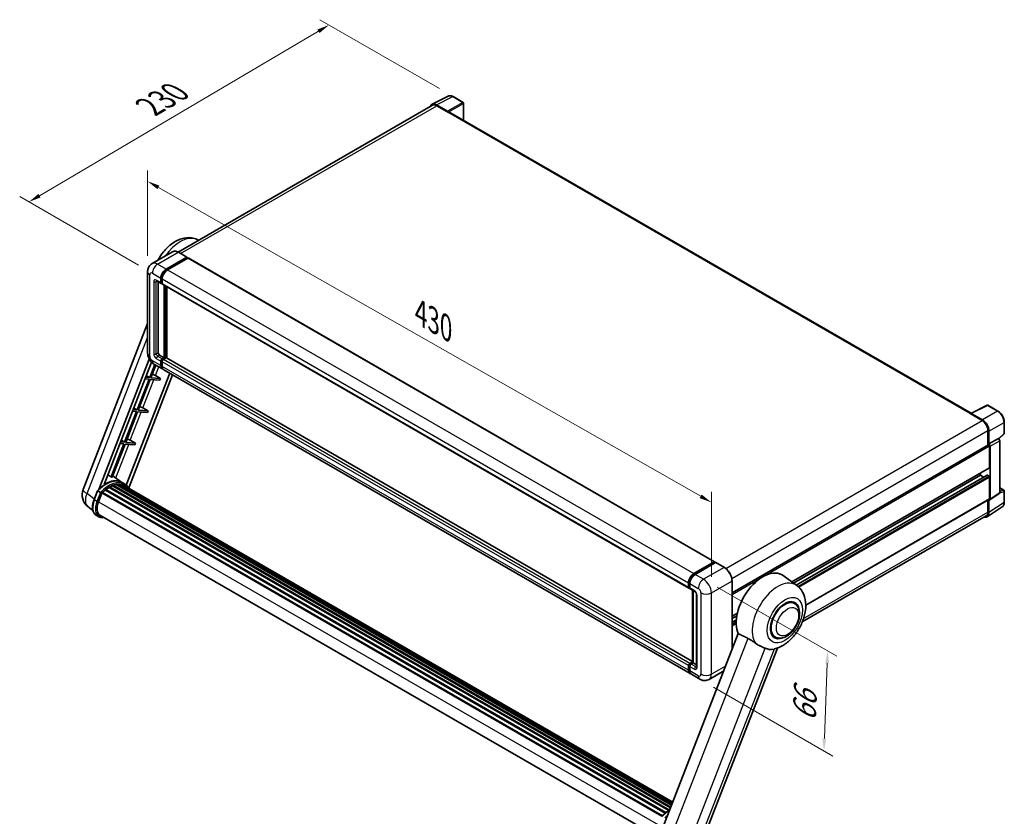
# Model space of a CAD drawing. Units: millimetres. Extents: x 87 to 12474, y 48 to 1734.
# Drawn here: x 1019 to 1659, y 324 to 841 of the extents above; entities that cross this region are included whole.
import ezdxf

# ---------------------------------------------------------------- set-up
doc = ezdxf.new("R2010")
doc.units = ezdxf.units.MM
doc.header["$LTSCALE"] = 6
doc.layers.get('Defpoints').update_dxf_attribs({"lineweight": 25})
for name, color, linetype, lineweight in [('Dimension (ISO)', 7, 'Continuous', 18), ('Dimension (ISO) @ 1', 7, 'Continuous', 18), ('Visible (ISO)', 7, 'Continuous', 35), ('Visible Narrow (ISO)', 7, 'Continuous', 25)]:
    doc.layers.add(name, color=color, linetype=linetype, lineweight=lineweight)
doc.styles.add('Note Text (TK)', font='txt')
doc.dimstyles.new('Default - Method 1b (TK)', dxfattribs={"dimscale": 6, "dimtxt": 2.5, "dimasz": 2.5, "dimexe": 1, "dimexo": 1.5, "dimgap": 1, "dimtad": 1, "dimtoh": 1, "dimrnd": 1e-08, "dimdsep": 46, "dimtxsty": 'Note Text (TK)', "dimcen": 0.09, "dimdle": 5, "dimclrd": 100, "dimclre": 100, "dimclrt": 7, "dimadec": 1, "dimazin": 1, "dimtfac": 1, "dimtmove": 0, "dimatfit": 3, "dimfxl": 1, "dimtolj": 1, "dimlwd": -1, "dimlwe": -1, "dimarcsym": 0})

# ---------------------------------------------------------------- blocks, each defined once
blk = doc.blocks.new('*D291')
at = {"layer": 'Defpoints', "color": 0}
for p in [(1102.43, 677.43), (1468.71, 527.52), (1468.71, 468.74)]:
    blk.add_point(p, dxfattribs=at)
at = {"layer": 'Dimension (ISO)', "color": 100}
for p, q in [((1102.43, 687.79), (1102.43, 743.13)), ((1109.39, 732.26), (1461.76, 531.48)), ((1468.71, 479.09), (1468.71, 534.43))]:
    blk.add_line(p, q, dxfattribs=at)
for points in [[(1110.05, 733.42), (1108.73, 731.1), (1102.43, 736.22)], [(1462.42, 532.64), (1461.1, 530.33), (1468.71, 527.52)]]:
    blk.add_solid(points, dxfattribs=at)
at = {"layer": 'Dimension (ISO)', "color": 7, "insert": (1279.84, 650.67), "char_height": 8, "attachment_point": 4, "rotation": 330.3262, "style": 'Note Text (TK)'}
blk.add_mtext('\\A1;{\\Q-29.674;\\W0.819;\\H0.816x; \\fＭＳ Ｐゴシック|b0|i0;\\H15.0000;430}', dxfattribs=at)
blk = doc.blocks.new('*D290')
at = {"layer": 'Defpoints', "color": 0}
for p in [(1220.32, 837.78), (1300.93, 791.24), (1105.54, 676.45)]:
    blk.add_point(p, dxfattribs=at)
at = {"layer": 'Dimension (ISO)', "color": 100}
for p, q in [((1291.97, 796.41), (1214.35, 841.23)), ((1032.17, 726.85), (1213.43, 833.72)), ((1096.58, 681.62), (1019.31, 726.24))]:
    blk.add_line(p, q, dxfattribs=at)
for points in [[(1212.75, 834.86), (1214.1, 832.57), (1220.32, 837.78)], [(1031.5, 728), (1032.85, 725.7), (1025.28, 722.79)]]:
    blk.add_solid(points, dxfattribs=at)
at = {"layer": 'Dimension (ISO)', "color": 7, "insert": (1103.61, 784.64), "char_height": 8, "attachment_point": 4, "rotation": 30.5227, "style": 'Note Text (TK)'}
blk.add_mtext('\\A1;{\\Q-29.477;\\W0.821;\\H0.816x; \\fＭＳ Ｐゴシック|b0|i0;\\H15.0000;230}', dxfattribs=at)
blk = doc.blocks.new('*D289')
at = {"layer": 'Defpoints', "color": 0}
for p in [(1463.62, 477.55), (1461.22, 412.65), (1541.83, 366.11)]:
    blk.add_point(p, dxfattribs=at)
at = {"layer": 'Dimension (ISO)', "color": 100}
for p, q in [((1472.43, 472.46), (1550.11, 427.62)), ((1543.93, 423.02), (1542.12, 374.1)), ((1470.03, 407.56), (1547.71, 362.72))]:
    blk.add_line(p, q, dxfattribs=at)
for points in [[(1542.6, 423.07), (1545.26, 422.97), (1544.23, 431.01)], [(1540.79, 374.15), (1543.45, 374.06), (1541.83, 366.11)]]:
    blk.add_solid(points, dxfattribs=at)
at = {"layer": 'Dimension (ISO)', "color": 7, "insert": (1529.03, 385.32), "char_height": 8, "attachment_point": 4, "rotation": 87.88231, "style": 'Note Text (TK)'}
blk.add_mtext('\\A1;{\\Q27.882;\\W0.834;\\H0.816x; \\fＭＳ Ｐゴシック|b0|i0;\\H15.0000;66}', dxfattribs=at)

msp = doc.modelspace()

# ---------------------------------------------------------------- linework, layer by layer
at = {"layer": 'Visible (ISO)'}
for p, q in [((1287.1976, 786.3014), (1297.7572, 791.5751)), ((1307.4313, 787.4841), (1300.9282, 791.2387)), ((1307.7313, 775.8801), (1307.7313, 786.9645)), ((1287.6045, 785.6002), (1122.2845, 690.1527)), ((1297.3051, 781.7809), (1290.0897, 785.9466)), ((1290.3045, 785.3328), (1297.9412, 780.9237)), ((1297.7291, 781.0462), (1297.7291, 781.0465)), ((1637.5076, 585.4837), (1298.8412, 781.0128)), ((1134.5107, 698.47), (1135.7447, 697.9239)), ((1118.6959, 690.4042), (1105.3316, 682.6883)), ((1114.447, 679.1474), (1127.8113, 686.8633)), ((1114.447, 678.8535), (1128.0234, 686.6918)), ((1128.6174, 686.3489), (1115.2955, 678.6575)), ((1127.9613, 686.8781), (1122.4459, 690.0625)), ((1128.0234, 686.7408), (1128.0234, 686.6918)), ((1128.0234, 686.6918), (1128.6174, 686.3489)), ((1128.7974, 686.3667), (1470.7543, 488.9379)), ((1102.4345, 677.4328), (1102.4345, 624.5238)), ((1111.0529, 670.3292), (1111.0529, 673.2686)), ((1111.3074, 670.4762), (1111.3074, 673.4156)), ((1111.9014, 672.7787), (1111.9014, 669.8393)), ((1108.3316, 671.4945), (1111.3014, 669.7799)), ((1109.3558, 670.9032), (1109.3558, 624.7687)), ((1111.9014, 669.8492), (1111.4814, 670.0917)), ((1112.1499, 669.29), (1454.1068, 471.8611)), ((1113.1742, 621.5844), (1113.1742, 668.6986)), ((1113.4288, 621.4374), (1113.4288, 668.5517)), ((1114.8713, 621.3142), (1114.8713, 667.7188)), ((1060.5451, 535.8328), (1102.4345, 643.7964)), ((1070.7028, 535.9266), (1103.529, 620.5312)), ((1110.2044, 623.299), (1113.1742, 621.5844)), ((1111.9014, 620.8495), (1113.1742, 621.5844)), ((1111.9014, 620.5556), (1113.4288, 621.4374)), ((1114.5318, 621.3884), (1112.7499, 620.3596)), ((1114.0227, 621.0945), (1113.4288, 621.4374)), ((1456.3584, 424.1565), (1114.7118, 621.4063)), ((1074.2045, 539.0729), (1105.0442, 618.5577)), ((1107.0697, 617.1168), (1103.77, 608.6122)), ((1104.5048, 608.5466), (1107.6908, 616.7582)), ((1106.5316, 617.4275), (1112.047, 614.2431)), ((1111.0529, 616.4405), (1111.0529, 619.3798)), ((1111.3074, 616.5874), (1111.3074, 619.5268)), ((1111.9014, 618.8899), (1111.9014, 615.9506)), ((1116.7603, 611.5219), (1088.5329, 538.77)), ((1118.6238, 610.446), (1090.1177, 536.9758)), ((1100.8477, 607.7419), (1103.3457, 607.5188)), ((1103.77, 608.6122), (1101.272, 608.8354)), ((1101.6717, 609.8657), (1103.77, 608.6122)), ((1110.8548, 607.9795), (1104.5048, 608.5466)), ((1107.4491, 609.9156), (1110.8548, 607.9795)), ((1110.8548, 607.9795), (1110.4306, 606.886)), ((1454.8524, 416.3244), (1112.8955, 613.7532)), ((1103.3457, 607.5188), (1095.6241, 587.6175)), ((1096.3589, 587.5519), (1104.0805, 607.4531)), ((1104.0805, 607.4531), (1110.4306, 606.886)), ((1093.5259, 588.8709), (1095.6241, 587.6175)), ((1099.3033, 588.9208), (1102.709, 586.9847)), ((1637.2751, 585.3676), (1647.8347, 590.6413)), ((1654.9059, 586.8695), (1648.4028, 590.6241)), ((1095.1998, 586.524), (1087.4782, 566.6227)), ((1088.2131, 566.5571), (1095.9347, 586.4584)), ((1092.7019, 586.7471), (1095.1998, 586.524)), ((1095.6241, 587.6175), (1093.1261, 587.8406)), ((1095.9347, 586.4584), (1102.2847, 585.8912)), ((1102.709, 586.9847), (1096.3589, 587.5519)), ((1102.709, 586.9847), (1102.2847, 585.8912)), ((1636.9282, 585.2095), (1644.5649, 580.8004)), ((1637.1403, 585.0873), (1637.1403, 585.087)), ((1644.7797, 581.1663), (1637.5643, 585.3321)), ((1659.022, 572.4758), (1659.022, 579.7403)), ((1648.3833, 574.1868), (1648.3833, 564.8367)), ((1649.0197, 565.4911), (1649.0197, 573.8223)), ((1655.3995, 568.8604), (1658.8295, 572.0354)), ((1087.054, 565.5292), (1078.7178, 544.0441)), ((1079.4526, 543.9784), (1087.7888, 565.4636)), ((1084.556, 565.7524), (1087.054, 565.5292)), ((1087.4782, 566.6227), (1084.9803, 566.8458)), ((1085.38, 567.8761), (1087.4782, 566.6227)), ((1087.7888, 565.4636), (1094.1388, 564.8965)), ((1094.5631, 565.9899), (1088.2131, 566.5571)), ((1091.1574, 567.9261), (1094.5631, 565.9899)), ((1094.5631, 565.9899), (1094.1388, 564.8965)), ((1482.1597, 468.8674), (1648.7197, 565.0309)), ((1649.0197, 565.4911), (1655.1614, 569.037)), ((1649.0202, 565.4908), (1649.0197, 565.4911)), ((1649.444, 550.3042), (1649.444, 564.2663)), ((1649.8683, 529.7279), (1649.8683, 564.022)), ((1655.162, 569.0367), (1655.1614, 569.037)), ((1656.01, 533.7871), (1656.01, 567.5679)), ((1085.7293, 540.5073), (1079.7884, 544.8439)), ((1520.904, 475.8887), (1649.3197, 550.0296)), ((1522.0604, 475.0446), (1643.5043, 545.1603)), ((1523.8784, 473.7175), (1647.8215, 545.2761)), ((1643.5043, 545.1603), (1643.5043, 546.672)), ((1645.5626, 543.9719), (1643.5043, 545.1603)), ((1649.0197, 544.6704), (1648.0015, 545.2583)), ((1649.444, 529.9735), (1649.444, 543.9356)), ((1077.6597, 537.5988), (1441.441, 327.5696)), ((1078.0647, 537.6131), (1077.9055, 537.705)), ((1079.705, 538.4018), (1442.2447, 329.0894)), ((1080.0202, 538.7232), (1442.4042, 329.5007)), ((1080.449, 538.6832), (1080.2071, 538.8229)), ((1081.9364, 539.0961), (1442.8731, 330.7092)), ((1082.3089, 539.3365), (1443.0175, 331.0813)), ((1082.751, 539.2323), (1082.4336, 539.4155)), ((1083.956, 539.3055), (1443.3091, 331.8329)), ((1084.4564, 539.42), (1443.437, 332.1625)), ((1084.9008, 539.2437), (1084.5175, 539.465)), ((1087.5274, 539.4703), (1085.8303, 540.4501)), ((1085.9027, 538.9082), (1443.5394, 332.4265)), ((1086.3974, 538.9713), (1443.65, 332.7114)), ((1067.6358, 529.3219), (1069.8738, 535.0901)), ((1071.7924, 534.0024), (1070.0954, 534.9822)), ((1070.5369, 527.8604), (1072.7582, 533.5856)), ((1072.7849, 533.657), (1436.5907, 323.6136)), ((1073.0105, 533.968), (1436.8668, 323.8955)), ((1075.0339, 535.5696), (1438.7159, 325.5978)), ((1075.2992, 535.9976), (1439.1319, 325.9387)), ((1075.6704, 536.0546), (1075.599, 536.0959)), ((1077.3782, 537.2157), (1440.9893, 327.2847)), ((1649.6405, 529.1915), (1655.7822, 533.2507)), ((1656.01, 536.9976), (1658.722, 535.4319)), ((1659.022, 527.6477), (1659.022, 534.9123)), ((1066.8909, 522.2294), (1063.6093, 524.7762)), ((1530.0305, 460.8271), (1649.3197, 529.6988)), ((1647.8809, 518.2254), (1657.7278, 524.7334)), ((1648.3833, 529.1582), (1648.3833, 521.2778)), ((1649.0197, 520.9074), (1649.0197, 529.2386)), ((1649.0197, 529.2386), (1649.0202, 529.2383)), ((1070.7384, 518.2141), (1069.0413, 519.1939)), ((1071.3384, 519.2533), (1433.608, 310.0969)), ((1647.2649, 518.8058), (1527.7606, 449.8099)), ((1072.4788, 517.675), (1074.3638, 517.5067)), ((1457.2524, 481.2286), (1470.5743, 488.92)), ((1457.3145, 480.8271), (1470.8909, 488.6654)), ((1471.4652, 488.4546), (1458.1009, 480.7387)), ((1470.8288, 488.7731), (1470.8288, 488.6296)), ((1471.0409, 488.6506), (1471.4228, 488.4301)), ((1477.1306, 485.2851), (1471.6152, 488.4695)), ((1524.1999, 473.4829), (1515.2617, 480.0073)), ((1453.8583, 472.4105), (1453.8583, 475.3498)), ((1454.2371, 472.5574), (1454.2371, 475.4968)), ((1454.7068, 474.8599), (1454.7068, 471.9206)), ((1482.1597, 431.9644), (1482.1597, 476.5746)), ((1454.4989, 472.0504), (1454.7068, 471.9304)), ((1454.9553, 471.3712), (1457.9252, 469.6566)), ((1456.3584, 423.4469), (1456.3584, 470.5612)), ((1456.8281, 470.29), (1456.8281, 423.1757)), ((1459.0222, 467.7564), (1459.0222, 420.7262)), ((1522.7372, 461.8893), (1520.77, 463.0251)), ((1482.1597, 453.5197), (1485.6024, 455.5073)), ((1482.1597, 452.008), (1485.2538, 453.7943)), ((1482.1597, 449.6312), (1484.9188, 451.2242)), ((1486.1453, 442.2367), (1437.2351, 316.1781)), ((1510.1372, 440.0655), (1508.17, 441.2013)), ((1463.6912, 309.2887), (1511.6421, 432.8751)), ((1482.1597, 433.1889), (1482.7719, 433.5424)), ((1454.7068, 422.9308), (1456.3584, 423.8843)), ((1454.7689, 422.5292), (1456.3584, 423.4469)), ((1456.8281, 423.1757), (1455.5553, 422.4409)), ((1456.4463, 423.3962), (1456.3584, 423.4469)), ((1456.4463, 423.3962), (1456.8281, 423.1757)), ((1456.8281, 423.1757), (1459.0222, 421.9089)), ((1453.8583, 418.5217), (1453.8583, 421.4611)), ((1454.2371, 418.6687), (1454.2371, 421.608)), ((1454.7068, 420.9712), (1454.7068, 418.0318)), ((1461.2163, 412.6501), (1455.7009, 415.8345)), ((1476.7569, 418.0395), (1467.2163, 412.5313))]:
    msp.add_line(p, q, dxfattribs=at)
for centre, radius, start, end in [((1307.1313, 786.9645), 0.6, 0, 60.0000001), ((1648.1028, 590.1045), 0.6, 60.0000001, 116.5387075), ((1658.422, 572.4758), 0.6, 312.7894814, 0), ((1069.4951, 532.3603), 9.6, 158.7939769, 232.1857522), ((1658.422, 534.9123), 0.6, 0, 60.0000001)]:
    msp.add_arc(centre, radius, start, end, dxfattribs=at)
for centre, major_axis, ratio, start_param, end_param in [((1290.0949, 781.0417), (-3.0037, 5.2025), 0.5766475, 5.49839613, 6.80992006), ((1290.3045, 780.9237), (-2.7, 4.6765), 0.57735027, 5.49778714, 6.28318531), ((1297.3046, 781.291), (0.3, -0.5196), 0.5780539, 0.78600715, 2.3555855), ((1297.9412, 779.454), (0.9, 1.5588), 0.57735027, 0, 0.78539816), ((1127.8113, 686.6183), (0.15, 0.2598), 0.57735027, 5.49778714, 7.06858347), ((1128.6174, 686.055), (0.18, 0.3118), 0.57735027, 0, 0.78539816), ((1114.447, 675.2282), (2.4, 4.1569), 0.57735027, 0.78539816, 2.35619449), ((1114.447, 675.2282), (2.22, 3.8452), 0.57735027, 0.78539816, 2.35619449), ((1115.2955, 674.7383), (-2.4, -4.1569), 0.57735027, 3.92699082, 5.49778714), ((1111.9014, 670.8191), (-0.6, -1.0392), 0.57735027, 5.49778714, 7.06858347), ((1111.9014, 670.8191), (-0.42, -0.7275), 0.57735027, 5.49778714, 6.28318531), ((1112.7499, 670.3292), (-0.6, -1.0392), 0.57735027, 5.49778714, 6.28318531), ((1110.2044, 624.2788), (0.6, -1.0392), 0.57735027, 3.92699082, 5.49778714), ((1111.9014, 619.8697), (0.6, 1.0392), 0.57735027, 0.78539816, 2.35619449), ((1111.9014, 619.8697), (0.42, 0.7275), 0.57735027, 0.78539816, 2.35619449), ((1114.5318, 621.0945), (0.18, 0.3118), 0.57735027, 0, 0.78539816), ((1114.447, 618.4), (-2.4, -4.1569), 0.57735027, 5.49778714, 6.46089591), ((1114.447, 618.4), (-2.22, -3.8452), 0.57735027, 5.49778714, 6.25355893), ((1112.7499, 619.3798), (-0.6, -1.0392), 0.57735027, 3.92699082, 5.49778714), ((1115.2955, 617.9102), (-2.4, -4.1569), 0.57735027, 5.49778714, 6.28318531), ((1105.4729, 609.9786), (-3.3374, 1.3508), 0.22135844, 4.17094547, 4.82262149), ((1097.3271, 588.9839), (-3.3374, 1.3508), 0.22135844, 4.17094547, 4.82262149), ((1636.9282, 583.7398), (0.9, 1.5588), 0.57735027, 0.53865731, 0.78539816), ((1637.5649, 584.8416), (-0.3004, 0.5202), 0.5766475, 5.49839613, 7.06797448), ((1644.5649, 576.3913), (2.7, -4.6765), 0.57735027, 0.78539816, 2.35619449), ((1644.7745, 576.2673), (3, -5.1962), 0.5780539, 0.78600715, 2.3555855), ((1089.1812, 567.9891), (-3.3374, 1.3508), 0.22135844, 4.17094547, 4.82262149), ((1649.0197, 564.5113), (-0.3, 0.5196), 0.57735027, 3.92699082, 6.28318531), ((1649.0192, 564.511), (0.6, -1.0392), 0.5780539, 0.78600715, 2.3555855), ((1655.1609, 568.0569), (-0.6, 1.0392), 0.5780539, 3.9275998, 5.49717816), ((1649.0197, 550.5492), (0.3, -0.5196), 0.57735027, 0, 0.78539816), ((1071.7151, 525.0159), (10.4272, 18.0605), 0.57735027, 0.23302457, 0.2905742), ((1648.0015, 544.9643), (-0.18, 0.3118), 0.57735027, 5.49778715, 6.28318531), ((1649.0197, 544.1805), (-0.3, 0.5196), 0.57735027, 3.92699082, 5.49778715), ((1075.1941, 523.0073), (10.212, 17.6877), 0.57735027, 6.26270748, 7.13715953), ((1077.7397, 537.234), (0.258, 0.4469), 0.57735027, 5.96970899, 8.16745795), ((1077.7397, 521.5376), (9.732, 16.8563), 0.57735027, 0.63448022, 0.76178318), ((1080.1001, 538.3583), (0.258, 0.4469), 0.57735027, 5.79517606, 7.99292503), ((1077.3154, 521.7826), (-9.612, -16.6485), 0.57735027, 3.70981256, 3.72614304), ((1077.7397, 521.5376), (9.732, 16.8563), 0.57735027, 0.45994729, 0.58725026), ((1082.3889, 538.9716), (0.258, 0.4469), 0.57735027, 5.62064314, 7.8183921), ((1077.3154, 521.7826), (9.612, 16.6485), 0.57735027, 0.38320674, 0.40101607), ((1077.7397, 521.5376), (9.732, 16.8563), 0.57735027, 0.28541437, 0.41271733), ((1084.5364, 539.0551), (0.258, 0.4469), 0.57735027, 5.44611021, 7.64385918), ((1077.3154, 521.7826), (9.612, 16.6485), 0.57735027, 0.10162364, 0.19890831), ((1077.7397, 521.5376), (9.732, 16.8563), 0.57735027, 0.11088144, 0.23818441), ((1086.0531, 538.8514), (-0.138, -0.239), 0.57735027, 4.28545597, 4.80683403), ((1086.4774, 538.6064), (0.258, 0.4469), 0.57735027, 5.2767591, 7.46932625), ((1086.0531, 538.8514), (-0.258, -0.4469), 0.57735027, 2.13516645, 2.17629708), ((1077.7397, 521.5376), (9.732, 16.8563), 0.57735027, 6.22138854, 6.34498207), ((1077.3154, 521.7826), (9.732, 16.8563), 0.57735027, 6.22138854, 6.26138621), ((1088.1528, 537.6391), (0.258, 0.4469), 0.57735027, 5.2767591, 7.28961151), ((1087.7286, 537.884), (-0.258, -0.4469), 0.57735027, 2.13516645, 2.17629708), ((1073.0904, 533.6031), (0.258, 0.4469), 0.57735027, 0.03558953, 1.92985062), ((1077.7397, 521.5376), (9.732, 16.8563), 0.57735027, 0.98354607, 1.11084903), ((1075.3792, 535.6327), (0.258, 0.4469), 0.57735027, 6.14424191, 8.34199088), ((1077.7397, 521.5376), (9.732, 16.8563), 0.57735027, 0.80901314, 0.93631611), ((1655.1609, 534.2785), (0.6007, -1.0405), 0.5766475, 0.03486412, 0.78478917), ((1076.5627, 527.3222), (-4.92, -8.5217), 0.57735027, 4.97418837, 6.50449975), ((1649.0192, 530.2193), (0.6007, -1.0405), 0.5766475, 5.49839613, 7.06797448), ((1649.0197, 530.2184), (0.3, -0.5196), 0.57735027, 0, 0.78539817), ((1076.1384, 527.5672), (-4.8, -8.3138), 0.57735027, 6.038569, 6.28318531), ((1076.1384, 527.5672), (-4.92, -8.5217), 0.57735027, 0.04312964, 0.22131444), ((1644.7745, 523.3643), (3.0037, -5.2025), 0.5766475, 5.75645047, 7.06797448), ((1644.5649, 523.4823), (2.7, -4.6765), 0.57735027, 0, 0.78539817), ((1470.5743, 488.6261), (0.18, 0.3118), 0.57735027, 5.49778714, 7.06858347), ((1471.0409, 488.4056), (-0.15, 0.2598), 0.57735027, 5.49778714, 6.28318531), ((1471.4652, 488.2097), (0.15, 0.2598), 0.57735027, 0, 0.78539816), ((1457.2524, 477.3094), (2.4, 4.1569), 0.57735027, 0.78539816, 2.35619449), ((1458.1009, 476.8195), (-2.4, -4.1569), 0.57735027, 3.92699082, 5.49778714), ((1502.2244, 459.1832), (12.3, 21.3042), 0.57735027, 6.22128195, 9.03082452), ((1454.7068, 472.9004), (-0.6, -1.0392), 0.57735027, 5.49778714, 7.06858347), ((1455.5553, 472.4105), (-0.6, -1.0392), 0.57735027, 5.49778714, 6.28318531), ((1516.4372, 450.9774), (-6.3, -10.9119), 0.57735027, 3.14159265, 6.28318531), ((1516.4372, 450.9774), (-6.3, -10.9119), 0.57735027, 3.14159265, 6.28318531), ((1516.4372, 450.9774), (-6.6, -11.4315), 0.57735027, 2.51814983, 6.90662813), ((1514.1886, 452.2757), (-11.1086, -19.2406), 0.57735027, 0.0475851, 0.47601368), ((1454.7068, 421.951), (0.6, 1.0392), 0.57735027, 0.78539816, 2.35619449), ((1455.5553, 421.4611), (-0.6, -1.0392), 0.57735027, 3.92699082, 5.49778714), ((1457.2524, 420.4813), (-2.4, -4.1569), 0.57735027, 5.49778714, 6.46089591), ((1458.1009, 419.9914), (-2.4, -4.1569), 0.57735027, 5.49778714, 6.28318531)]:
    msp.add_ellipse(centre, major_axis=major_axis, ratio=ratio, start_param=start_param, end_param=end_param, dxfattribs=at)
for points, knots in [([(1300.9282, 791.2387), (1300.7147, 791.3619), (1300.4986, 791.4682), (1300.0644, 791.6431), (1299.8461, 791.7118), (1299.4105, 791.8076), (1299.1931, 791.8348), (1298.7638, 791.8431), (1298.5519, 791.8241), (1298.1416, 791.7366), (1297.9432, 791.668), (1297.7572, 791.5751)], [-0.784789176, -0.784789176, -0.784789176, -0.784789176, -0.634804167, -0.634804167, -0.484819158, -0.484819158, -0.334834149, -0.334834149, -0.184849141, -0.184849141, -0.034864132, -0.034864132, -0.034864132, -0.034864132]), ([(1109.0857, 684.8558), (1110.1365, 686.8184), (1111.3751, 688.6861), (1114.3445, 692.3336), (1116.1161, 694.0706), (1120.0235, 696.9755), (1122.1639, 698.149), (1126.542, 699.4895), (1128.7534, 699.7658), (1132.1946, 699.2951), (1133.3841, 698.9686), (1134.5107, 698.47)], [6.48952419, 6.48952419, 6.48952419, 6.48952419, 6.81701963, 6.81701963, 7.18752245, 7.18752245, 7.56103972, 7.56103972, 7.88426176, 7.88426176, 8.05387767, 8.05387767, 8.05387767, 8.05387767]), ([(1122.4459, 690.0625), (1122.1786, 690.2168), (1121.91, 690.3476), (1121.3754, 690.5585), (1121.1095, 690.6385), (1120.5858, 690.7444), (1120.328, 690.7702), (1119.8271, 690.7647), (1119.5839, 690.7333), (1119.1204, 690.6121), (1118.9001, 690.5221), (1118.6959, 690.4042)], [0, 0, 0, 0, 0.157079633, 0.157079633, 0.314159265, 0.314159265, 0.471238898, 0.471238898, 0.628318531, 0.628318531, 0.785398163, 0.785398163, 0.785398163, 0.785398163]), ([(1102.4345, 677.4328), (1102.4345, 677.753), (1102.456, 678.0865), (1102.5596, 678.7824), (1102.6419, 679.1451), (1102.8931, 679.893), (1103.0626, 680.2785), (1103.5158, 681.0438), (1103.8005, 681.4233), (1104.4883, 682.1194), (1104.8917, 682.4344), (1105.3316, 682.6883)], [4.71238898, 4.71238898, 4.71238898, 4.71238898, 4.869468613, 4.869468613, 5.026548246, 5.026548246, 5.183627878, 5.183627878, 5.340707511, 5.340707511, 5.497787144, 5.497787144, 5.497787144, 5.497787144]), ([(1108.1636, 671.5654), (1108.1636, 671.5654), (1108.1656, 671.5652), (1108.1783, 671.5626), (1108.1979, 671.5576), (1108.2536, 671.5356), (1108.2898, 671.5186), (1108.3316, 671.4945)], [5.902696792, 5.902696792, 5.902696792, 5.902696792, 5.969026042, 5.969026042, 6.126105675, 6.126105675, 6.283185307, 6.283185307, 6.283185307, 6.283185307]), ([(1106.5316, 617.4275), (1105.9769, 617.7477), (1105.5091, 618.1144), (1104.6839, 618.9005), (1104.3269, 619.3213), (1103.699, 620.2106), (1103.4285, 620.6792), (1102.9723, 621.6675), (1102.7864, 622.1871), (1102.5182, 623.2948), (1102.4345, 623.8833), (1102.4345, 624.5238)], [3.14159265, 3.14159265, 3.14159265, 3.14159265, 3.45575192, 3.45575192, 3.76991118, 3.76991118, 4.08407045, 4.08407045, 4.39822972, 4.39822972, 4.71238898, 4.71238898, 4.71238898, 4.71238898]), ([(1659.022, 579.7403), (1659.022, 579.9983), (1659.0044, 580.2632), (1658.936, 580.8019), (1658.8851, 581.0757), (1658.7518, 581.6268), (1658.6693, 581.904), (1658.4751, 582.4565), (1658.3633, 582.7316), (1658.113, 583.274), (1657.9745, 583.5412), (1657.6738, 584.0619), (1657.5117, 584.3155), (1657.1671, 584.8034), (1656.9847, 585.0378), (1656.6034, 585.4822), (1656.4045, 585.6923), (1655.994, 586.0833), (1655.7823, 586.2642), (1655.35, 586.5929), (1655.1294, 586.7405), (1654.9059, 586.8695)], [-0.78478918, -0.78478918, -0.78478918, -0.78478918, -0.62783134, -0.62783134, -0.47087351, -0.47087351, -0.31391567, -0.31391567, -0.15695784, -0.15695784, 0, 0, 0.15695784, 0.15695784, 0.31391567, 0.31391567, 0.47087351, 0.47087351, 0.62783134, 0.62783134, 0.78478918, 0.78478918, 0.78478918, 0.78478918]), ([(1069.8742, 535.0908), (1070.9103, 536.1786), (1071.9981, 537.1562), (1074.2226, 538.8384), (1075.3591, 539.5431), (1077.6256, 540.639), (1078.7555, 541.0303), (1080.9542, 541.4701), (1082.0233, 541.5182), (1084.0386, 541.253), (1084.9842, 540.9386), (1085.8303, 540.4501)], [3.80031014, 3.80031014, 3.80031014, 3.80031014, 4.03508579, 4.03508579, 4.26986143, 4.26986143, 4.50463708, 4.50463708, 4.73941272, 4.73941272, 4.97418837, 4.97418837, 4.97418837, 4.97418837]), ([(1090.2683, 536.7364), (1090.163, 536.9098), (1090.0528, 537.0781), (1089.6097, 537.7063), (1089.2425, 538.1282), (1088.4363, 538.8746), (1087.9972, 539.199), (1087.5274, 539.4703)], [1.002589852, 1.002589852, 1.002589852, 1.002589852, 1.048275672, 1.048275672, 1.178636306, 1.178636306, 1.308996939, 1.308996939, 1.308996939, 1.308996939]), ([(1069.8738, 535.0901), (1069.8746, 535.0923), (1069.8787, 535.0923), (1069.9002, 535.0862), (1069.9258, 535.0747), (1069.9978, 535.0374), (1070.0429, 535.0125), (1070.0954, 534.9822)], [0.0329013276, 0.0329013276, 0.0329013276, 0.0329013276, 0.0430502261, 0.0430502261, 0.0621538264, 0.0621538264, 0.0807455701, 0.0807455701, 0.0807455701, 0.0807455701]), ([(1072.5115, 533.5374), (1072.5108, 533.5379), (1072.5102, 533.5383), (1072.4881, 533.5549), (1072.4634, 533.5729), (1072.4083, 533.6119), (1072.3781, 533.6328), (1072.2882, 533.6938), (1072.2242, 533.736), (1072.0937, 533.8198), (1072.0286, 533.8606), (1071.9035, 533.9371), (1071.8449, 533.9721), (1071.7924, 534.0024)], [-0.0809227639, -0.0809227639, -0.0809227639, -0.0809227639, -0.0805886357, -0.0805886357, -0.0691479127, -0.0691479127, -0.0577655589, -0.0577655589, -0.0376220805, -0.0376220805, -0.0185556094, -0.0185556094, 0, 0, 0, 0]), ([(1069.0413, 519.1939), (1068.5177, 519.4962), (1068.065, 519.9184), (1067.3436, 520.9447), (1067.0736, 521.5476), (1066.7165, 522.8803), (1066.6289, 523.6107), (1066.6289, 525.155), (1066.7166, 525.9689), (1067.057, 527.6321), (1067.3096, 528.4813), (1067.6358, 529.3219)], [1.83259571, 1.83259571, 1.83259571, 1.83259571, 2.0943951, 2.0943951, 2.35619449, 2.35619449, 2.61799388, 2.61799388, 2.87979327, 2.87979327, 3.14159265, 3.14159265, 3.14159265, 3.14159265]), ([(1657.7278, 524.7334), (1657.9013, 524.848), (1658.0599, 524.9855), (1658.3409, 525.2971), (1658.4632, 525.4711), (1658.6707, 525.8471), (1658.7559, 526.0489), (1658.8907, 526.4741), (1658.9403, 526.6974), (1659.006, 527.161), (1659.022, 527.4012), (1659.022, 527.6477)], [0.034864128, 0.034864128, 0.034864128, 0.034864128, 0.184849138, 0.184849138, 0.334834147, 0.334834147, 0.484819157, 0.484819157, 0.634804166, 0.634804166, 0.784789176, 0.784789176, 0.784789176, 0.784789176]), ([(1070.7384, 518.2141), (1070.8431, 518.1537), (1070.9506, 518.0979), (1071.1704, 517.9963), (1071.2828, 517.9504), (1071.5119, 517.8684), (1071.6286, 517.8324), (1071.8657, 517.7704), (1071.9862, 517.7444), (1072.2302, 517.7023), (1072.3538, 517.6862), (1072.4788, 517.675)], [4.450589593, 4.450589593, 4.450589593, 4.450589593, 4.50294947, 4.50294947, 4.555309348, 4.555309348, 4.607669225, 4.607669225, 4.660029103, 4.660029103, 4.71238898, 4.71238898, 4.71238898, 4.71238898]), ([(1454.2371, 475.4968), (1454.2371, 475.878), (1454.2891, 476.2829), (1454.4885, 477.1065), (1454.6359, 477.5251), (1455.0117, 478.3394), (1455.2401, 478.735), (1455.7574, 479.4676), (1456.0462, 479.8045), (1456.6597, 480.389), (1456.9844, 480.6365), (1457.3145, 480.8271)], [3.14159265, 3.14159265, 3.14159265, 3.14159265, 3.45575192, 3.45575192, 3.76991118, 3.76991118, 4.08407045, 4.08407045, 4.39822972, 4.39822972, 4.71238898, 4.71238898, 4.71238898, 4.71238898]), ([(1482.1597, 476.5746), (1482.1597, 477.1918), (1482.0753, 477.8513), (1481.7496, 479.1967), (1481.5083, 479.8823), (1480.8922, 481.2172), (1480.5175, 481.8662), (1479.6695, 483.0672), (1479.1964, 483.619), (1478.1941, 484.5737), (1477.6651, 484.9765), (1477.1306, 485.2851)], [1.57079633, 1.57079633, 1.57079633, 1.57079633, 1.88495559, 1.88495559, 2.19911486, 2.19911486, 2.51327412, 2.51327412, 2.82743339, 2.82743339, 3.14159265, 3.14159265, 3.14159265, 3.14159265]), ([(1509.6736, 432.294), (1511.6566, 432.753), (1513.4991, 433.5539), (1517.2618, 435.7955), (1519.1344, 437.3373), (1522.5514, 440.8979), (1524.0873, 442.927), (1526.6813, 447.2454), (1527.7443, 449.5298), (1529.3209, 454.2345), (1529.832, 456.6543), (1530.1376, 461.4843), (1529.9413, 463.9054), (1528.6094, 468.1939), (1527.6224, 470.0966), (1525.5768, 472.3606), (1524.9185, 472.9584), (1524.1999, 473.4829)], [4.94494243, 4.94494243, 4.94494243, 4.94494243, 5.25189945, 5.25189945, 5.61856227, 5.61856227, 5.99136958, 5.99136958, 6.3594379, 6.3594379, 6.73109081, 6.73109081, 7.10200497, 7.10200497, 7.40779622, 7.40779622, 7.53027889, 7.53027889, 7.53027889, 7.53027889]), ([(1454.4989, 472.0504), (1454.4612, 472.0722), (1454.4266, 472.0992), (1454.3666, 472.1598), (1454.3413, 472.1935), (1454.2998, 472.2634), (1454.2837, 472.2998), (1454.2591, 472.3731), (1454.2505, 472.4101), (1454.2395, 472.4839), (1454.2371, 472.5207), (1454.2371, 472.5574)], [2.35619449, 2.35619449, 2.35619449, 2.35619449, 2.513274123, 2.513274123, 2.670353756, 2.670353756, 2.827433388, 2.827433388, 2.984513021, 2.984513021, 3.141592654, 3.141592654, 3.141592654, 3.141592654]), ([(1457.9252, 469.6566), (1457.9801, 469.6249), (1458.0445, 469.5808), (1458.1867, 469.4643), (1458.2651, 469.3899), (1458.425, 469.2128), (1458.5064, 469.1086), (1458.6593, 468.8808), (1458.7302, 468.7565), (1458.8506, 468.5055), (1458.9001, 468.3787), (1458.9723, 468.1428), (1458.9961, 468.0332), (1459.0183, 467.8692), (1459.0222, 467.808), (1459.0222, 467.7564)], [3.14159265, 3.14159265, 3.14159265, 3.14159265, 3.34831632, 3.34831632, 3.57177779, 3.57177779, 3.8108324, 3.8108324, 4.05880671, 4.05880671, 4.30647121, 4.30647121, 4.54413512, 4.54413512, 4.71238898, 4.71238898, 4.71238898, 4.71238898]), ([(1510.1372, 440.0655), (1510.8332, 439.6637), (1511.612, 439.4127), (1513.2714, 439.208), (1514.1515, 439.2811), (1516.0371, 439.7408), (1517.0349, 440.1881), (1519.0293, 441.429), (1520.0174, 442.2551), (1521.8264, 444.1597), (1522.647, 445.2376), (1524.0526, 447.5342), (1524.6393, 448.751), (1525.5318, 451.2333), (1525.8365, 452.4983), (1526.1078, 454.9871), (1526.0726, 456.2117), (1525.587, 458.4448), (1525.158, 459.4693), (1524.0168, 460.9596), (1523.4198, 461.4952), (1522.7372, 461.8893)], [2.87979327, 2.87979327, 2.87979327, 2.87979327, 3.11977741, 3.11977741, 3.38401309, 3.38401309, 3.70398217, 3.70398217, 4.05583534, 4.05583534, 4.40623011, 4.40623011, 4.75335114, 4.75335114, 5.10248118, 5.10248118, 5.45548097, 5.45548097, 5.78600616, 5.78600616, 6.02138592, 6.02138592, 6.02138592, 6.02138592]), ([(1492.4753, 439.1909), (1493.311, 438.7871), (1494.2362, 438.2313), (1495.8893, 437.0959), (1496.621, 436.5494), (1497.3136, 436.0215)], [2.581206007, 2.581206007, 2.581206007, 2.581206007, 2.84926027, 2.84926027, 3.061582618, 3.061582618, 3.061582618, 3.061582618]), ([(1503.621, 432.7518), (1503.6103, 432.7568), (1503.5996, 432.7619), (1503.3876, 432.8616), (1503.1692, 432.9605), (1502.5995, 433.212), (1502.2332, 433.3682), (1501.007, 433.8979), (1500.0741, 434.3104), (1498.5053, 435.1895), (1497.8958, 435.5777), (1497.3136, 436.0215)], [5.531333437, 5.531333437, 5.531333437, 5.531333437, 5.537376333, 5.537376333, 5.64999603, 5.64999603, 5.810634451, 5.810634451, 6.152235212, 6.152235212, 6.373226187, 6.373226187, 6.373226187, 6.373226187]), ([(1454.2371, 421.608), (1454.2371, 421.6814), (1454.2469, 421.7542), (1454.2815, 421.8971), (1454.3064, 421.9674), (1454.3688, 422.1027), (1454.4064, 422.1678), (1454.4924, 422.2895), (1454.5407, 422.3462), (1454.6473, 422.4477), (1454.7054, 422.4925), (1454.7689, 422.5292)], [3.14159265, 3.14159265, 3.14159265, 3.14159265, 3.45575192, 3.45575192, 3.76991118, 3.76991118, 4.08407045, 4.08407045, 4.39822972, 4.39822972, 4.71238898, 4.71238898, 4.71238898, 4.71238898]), ([(1454.9403, 416.7381), (1454.9207, 416.7561), (1454.9016, 416.7747), (1454.7744, 416.9033), (1454.6792, 417.0282), (1454.5168, 417.3026), (1454.4495, 417.452), (1454.3425, 417.7705), (1454.3027, 417.9396), (1454.25, 418.2934), (1454.2371, 418.4781), (1454.2371, 418.6687)], [2.486038708, 2.486038708, 2.486038708, 2.486038708, 2.513274123, 2.513274123, 2.670353756, 2.670353756, 2.827433388, 2.827433388, 2.984513021, 2.984513021, 3.141592654, 3.141592654, 3.141592654, 3.141592654]), ([(1459.0222, 420.7262), (1459.0222, 420.678), (1459.0188, 420.6382), (1459.01, 420.5789), (1459.0046, 420.5595), (1459.0004, 420.5471), (1458.9996, 420.5454), (1458.9996, 420.5454)], [4.71238898, 4.71238898, 4.71238898, 4.71238898, 4.869468613, 4.869468613, 5.026548246, 5.026548246, 5.092877496, 5.092877496, 5.092877496, 5.092877496]), ([(1467.2163, 412.5313), (1466.7765, 412.2773), (1466.302, 412.0855), (1465.3552, 411.8378), (1464.8842, 411.781), (1463.9949, 411.7712), (1463.5762, 411.8172), (1462.8029, 411.9735), (1462.4477, 412.0836), (1461.7932, 412.3418), (1461.4937, 412.49), (1461.2163, 412.6501)], [5.497787144, 5.497787144, 5.497787144, 5.497787144, 5.654866776, 5.654866776, 5.811946409, 5.811946409, 5.969026042, 5.969026042, 6.126105675, 6.126105675, 6.283185307, 6.283185307, 6.283185307, 6.283185307]), ([(1436.4384, 323.4549), (1437.4744, 324.5426), (1438.5622, 325.5202), (1440.3495, 326.8718), (1441.0334, 327.3321), (1441.7201, 327.7375)], [0.658717486, 0.658717486, 0.658717486, 0.658717486, 0.893493132, 0.893493132, 1.03597039, 1.03597039, 1.03597039, 1.03597039])]:
    msp.add_open_spline(points, degree=3, knots=knots, dxfattribs=at)
msp.add_rational_spline([(1078.7178, 544.0441), (1077.7112, 544.7598), (1076.6921, 545.4844)], [8.01040186691, 7.97002349757, 7.92956072891], degree=2, dxfattribs=at)
for points, degree in [([(1486.1453, 442.2367), (1489.3388, 440.6983), (1492.4753, 439.1909)], 2), ([(1509.6736, 432.294), (1509.5863, 432.2738), (1509.4969, 432.2542), (1509.4054, 432.2351)], 3)]:
    msp.add_open_spline(points, degree=degree, dxfattribs=at)
at = {"layer": 'Visible Narrow (ISO)'}
for p, q in [((1290.0897, 785.9466), (1300.643, 791.2172)), ((1307.1461, 787.4626), (1297.3051, 781.7809)), ((1300.643, 791.2172), (1307.1461, 787.4626)), ((1123.8687, 689.241), (1290.3045, 785.3328)), ((1297.7291, 781.0465), (1307.5701, 786.7282)), ((1297.9412, 780.9237), (1636.9282, 585.2095)), ((1307.5701, 786.7282), (1307.5701, 775.9732)), ((1108.9316, 682.3317), (1122.2959, 690.0476)), ((1122.2959, 690.0476), (1127.8113, 686.8633)), ((1128.6174, 686.3489), (1470.5743, 488.92)), ((1114.447, 679.1474), (1108.9316, 682.3317)), ((1115.0499, 678.5054), (1114.447, 678.8535)), ((1115.2955, 678.6575), (1457.2524, 481.2286)), ((1103.8404, 622.5642), (1103.8404, 675.4732)), ((1105.5374, 676.453), (1111.0529, 673.2686)), ((1111.0529, 670.3292), (1108.083, 672.0439)), ((1111.9103, 673.0675), (1111.3074, 673.4156)), ((1111.9014, 672.7787), (1453.8583, 475.3498)), ((1106.386, 671.0641), (1106.386, 624.0339)), ((1108.083, 671.0641), (1108.5801, 671.3511)), ((1108.083, 624.0339), (1108.083, 671.0641)), ((1111.9014, 670.1333), (1111.3074, 670.4762)), ((1111.9014, 669.8393), (1453.8583, 472.4105)), ((1114.0652, 668.1842), (1114.0652, 621.119)), ((1114.4894, 621.3639), (1114.4894, 667.9393)), ((1063.047, 533.2249), (1102.4345, 634.7402)), ((1108.083, 624.0339), (1109.3558, 624.7687)), ((1108.083, 621.0945), (1111.0529, 619.3798)), ((1108.9316, 622.5642), (1110.2044, 623.299)), ((1111.9014, 620.8495), (1108.9316, 622.5642)), ((1112.5256, 620.1952), (1111.9014, 620.5556)), ((1456.3584, 424.0348), (1114.5318, 621.3884)), ((1111.0529, 616.4405), (1105.5374, 619.6248)), ((1107.4491, 609.9156), (1109.6624, 615.6199)), ((1111.9316, 619.1664), (1111.3074, 619.5268)), ((1111.9014, 616.2445), (1111.3074, 616.5874)), ((1453.8583, 421.4611), (1111.9014, 618.8899)), ((1453.8583, 418.5217), (1111.9014, 615.9506)), ((1454.7068, 422.9308), (1112.7499, 620.3596)), ((1099.3033, 588.9208), (1106.4129, 607.2448)), ((1637.5643, 585.3321), (1648.1176, 590.6026)), ((1648.1176, 590.6026), (1654.6207, 586.848)), ((1091.1574, 567.9261), (1098.267, 586.2501)), ((1654.6207, 586.848), (1644.7797, 581.1663)), ((1478.0461, 484.6607), (1644.5649, 580.8004)), ((1649.0197, 573.8223), (1658.8608, 579.5041)), ((1658.8608, 579.5041), (1658.8608, 572.2395)), ((1482.0001, 478.1254), (1648.3833, 574.1868)), ((1658.8608, 572.2395), (1655.3003, 568.9437)), ((1081.669, 543.4712), (1090.1212, 565.2553)), ((1482.1597, 467.6847), (1649.444, 564.2663)), ((1655.162, 569.0367), (1649.0202, 565.4908)), ((1649.8683, 564.022), (1656.01, 567.5679)), ((1520.7488, 476.002), (1649.444, 550.3042)), ((1523.9715, 473.6496), (1648.0015, 545.2583)), ((1524.8459, 472.9786), (1649.0197, 544.6704)), ((1525.5116, 472.3831), (1649.444, 543.9356)), ((1067.7377, 529.5846), (1063.047, 533.2249)), ((1067.8277, 529.1377), (1070.0954, 534.9822)), ((1071.7924, 534.0024), (1069.5248, 528.1579)), ((1070.3165, 527.8801), (1072.5115, 533.5374)), ((1656.01, 533.7871), (1649.8683, 529.7279)), ((1656.01, 536.901), (1658.5273, 535.4476)), ((1658.5273, 535.4476), (1656.01, 534.6607)), ((1656.01, 533.7849), (1658.8608, 534.676)), ((1658.8608, 534.676), (1658.8608, 527.4115)), ((1069.5248, 528.1579), (1067.8277, 529.1377)), ((1070.5597, 527.919), (1434.2903, 317.919)), ((1530.027, 461.0281), (1649.444, 529.9735)), ((1658.8608, 527.4115), (1649.0197, 520.9074)), ((1528.6141, 452.129), (1648.3833, 521.2778)), ((1073.5537, 517.9743), (1072.9564, 518.0277)), ((1457.4645, 480.8122), (1471.0409, 488.6506)), ((1471.4652, 488.4546), (1476.9806, 485.2703)), ((1457.4645, 480.8122), (1457.8552, 480.5866)), ((1463.6163, 477.5544), (1458.1009, 480.7387)), ((1476.9806, 485.2703), (1463.6163, 477.5544)), ((1454.3249, 472.435), (1454.3249, 475.3743)), ((1454.3249, 475.3743), (1454.7157, 475.1487)), ((1454.7068, 474.8599), (1460.2222, 471.6756)), ((1468.7075, 468.7362), (1482.0718, 476.4521)), ((1482.0718, 476.4521), (1482.0718, 431.7379)), ((1454.3249, 472.435), (1454.7068, 472.2145)), ((1457.6766, 470.2059), (1454.7068, 471.9206)), ((1456.4463, 423.3962), (1456.4463, 470.5104)), ((1459.3737, 420.2363), (1459.3737, 467.2665)), ((1461.9193, 468.7362), (1461.9193, 415.8272)), ((1468.7075, 415.8272), (1468.7075, 468.7362)), ((1482.1597, 453.7226), (1485.6577, 455.7422)), ((1482.1597, 449.5095), (1484.9084, 451.0964)), ((1482.1597, 448.3337), (1484.8412, 449.8819)), ((1482.1597, 447.3539), (1484.8308, 448.8961)), ((1492.4753, 439.1909), (1443.6921, 313.4594)), ((1458.0953, 315.4161), (1503.621, 432.7518)), ((1509.4054, 432.2351), (1463.8797, 314.8995)), ((1482.1597, 433.3918), (1482.8734, 433.8039)), ((1454.9189, 422.5144), (1456.4463, 423.3962)), ((1454.9189, 422.5144), (1455.3309, 422.2765)), ((1458.5252, 420.7262), (1455.5553, 422.4409)), ((1454.3249, 418.5462), (1454.3249, 421.4856)), ((1454.3249, 421.4856), (1454.737, 421.2477)), ((1454.3249, 418.5462), (1454.7068, 418.3257)), ((1454.7068, 420.9712), (1457.6766, 419.2565)), ((1460.2222, 414.8475), (1454.7068, 418.0318)), ((1458.5252, 420.7262), (1459.0222, 421.0132)), ((1477.9744, 421.1775), (1468.7075, 415.8272))]:
    msp.add_line(p, q, dxfattribs=at)
for centre, major_axis, ratio, start_param, end_param in [((1300.6328, 786.3046), (-2.9715, 5.2193), 0.57677384, 5.50187364, 6.25179868), ((1300.6282, 790.719), (0.3, 0.5196), 0.57735027, 0, 0.75049158), ((1307.1313, 786.9645), (0.3, 0.5196), 0.57735027, 0, 0.75049158), ((1307.1313, 786.9645), (0.3, -0.5196), 0.61692145, 0.78600715, 2.3555855), ((1307.1313, 786.9645), (0.6, 0), 0.57735027, 5.53269373, 6.28318531), ((1123.5492, 677.8114), (11.7082, 20.2793), 0.57735027, 0.06190336, 1.42019231), ((1122.2959, 684.1688), (-3.6, 6.2354), 0.57735027, 5.49778714, 6.28318531), ((1122.2959, 689.8027), (0.15, 0.2598), 0.57735027, 0, 0.78539816), ((1108.9316, 676.453), (-3.6, 6.2354), 0.57735027, 5.49778714, 6.28318531), ((1108.9316, 678.4125), (2.4, 4.1569), 0.57735027, 0.78539816, 2.35619449), ((1107.2345, 677.4328), (-4.8, 0), 0.57735027, 0, 0.78539816), ((1105.5374, 674.4934), (-1.2, 2.0785), 0.57735027, 5.49778714, 7.06858347), ((1108.083, 670.0843), (-1.2, 2.0785), 0.57735027, 5.49778714, 7.06858347), ((1108.9316, 672.5338), (-0.6, -1.0392), 0.57735027, 5.49778714, 6.28318531), ((1115.0834, 674.8608), (-2.22, -3.8452), 0.57735027, 4.1299989, 5.29477906), ((1107.2345, 671.554), (-1.2, 0), 0.57735027, 0.78539816, 2.35619449), ((1108.9316, 670.5742), (-0.6, 1.0392), 0.57735027, 0.16790573, 0.78539816), ((1107.2345, 624.5238), (-4.8, 0), 0.57735027, 0, 0.78539816), ((1105.5374, 621.5844), (-1.2, 2.0785), 0.57735027, 0.78539816, 2.35619449), ((1108.083, 623.0541), (1.2, -2.0785), 0.57735027, 3.92699082, 5.49778714), ((1107.2345, 624.5238), (-1.2, 0), 0.57735027, 0.78539816, 2.35619449), ((1108.9316, 623.544), (-0.6, 1.0392), 0.57735027, 0.78539816, 2.35619449), ((1108.9316, 621.5844), (-0.6, -1.0392), 0.57735027, 3.92699082, 5.49778714), ((1108.9316, 621.5844), (-2.4, -4.1569), 0.57735027, 5.49778714, 6.28318531), ((1112.5378, 619.5023), (-0.42, -0.7275), 0.57735027, 4.0327783, 5.39199966), ((1648.1028, 590.1045), (-0.2681, 0.5368), 0.5766475, 5.53326026, 6.28318531), ((1648.1028, 590.1045), (0.3, 0.5196), 0.57735027, 0, 0.75049158), ((1654.6059, 586.3499), (0.3, 0.5196), 0.57735027, 0, 0.75049158), ((1654.6013, 581.9408), (3, -5.1962), 0.58194065, 0.78600715, 2.3555855), ((1658.422, 579.7403), (0.6, 0), 0.57735027, 5.53269373, 6.28318531), ((1658.422, 572.4758), (0.4076, -0.4403), 0.43528024, 0, 0.66685619), ((1658.422, 572.4758), (0.6, 0), 0.57735027, 5.53269373, 6.28318531), ((1075.6183, 522.7624), (10.212, 17.6877), 0.57735027, 0, 1.17781993), ((1077.3154, 521.7826), (10.212, 17.6877), 0.57735027, 0, 1.17781993), ((1077.7397, 521.5376), (9.912, 17.1681), 0.57735027, 6.08267991, 7.45079424), ((1069.4951, 532.3603), (-8.9499, 3.4725), 0.21132487, 0, 0.85161555), ((1069.4951, 532.3603), (-5.8858, -7.584), 0.62311053, 5.05999681, 6.28318531), ((1658.422, 534.9123), (0.3, 0.5196), 0.57735027, 0, 0.53459435), ((1658.422, 534.9123), (0.179, -0.5727), 0.72169311, 0.93474524, 2.49688001), ((1658.422, 534.9123), (0.6, 0), 0.57735027, 5.53269373, 6.28318531), ((1074.4413, 528.547), (-5.4, -9.3531), 0.57735027, 4.97418837, 6.28318531), ((1068.1951, 529.1049), (-0.5594, 0.217), 0.21132487, 0, 0.93888201), ((1076.1384, 527.5672), (-5.4, -9.3531), 0.57735027, 4.97418837, 6.28318531), ((1076.5627, 527.3222), (-5.1, -8.8335), 0.57735027, 4.97418837, 6.54498469), ((1069.8922, 528.1251), (0.5594, -0.217), 0.21132487, 4.08047467, 5.65127099), ((1654.6013, 529.859), (3.0343, -5.1831), 0.57677384, 0.03138662, 0.78131167), ((1658.422, 527.6477), (0.6, 0), 0.57735027, 5.53269373, 6.28318531), ((1072.5322, 518.2726), (-0.0534, -0.5976), 0.78867513, 0, 1.21991692), ((1457.4645, 477.187), (2.22, 3.8452), 0.57735027, 0.78539816, 2.35619449), ((1457.4645, 480.5673), (-0.15, 0.2598), 0.57735027, 5.49778714, 6.28318531), ((1476.9806, 485.0253), (0.15, 0.2598), 0.57735027, 0, 0.78539816), ((1476.9806, 479.3915), (3.6, -6.2354), 0.57735027, 0.78539816, 2.35619449), ((1454.5371, 475.4968), (-0.3, 0), 0.57735027, 0, 0.78539816), ((1463.6163, 473.6352), (2.4, 4.1569), 0.57735027, 0.78539816, 2.35619449), ((1463.6163, 471.6756), (-3.6, 6.2354), 0.57735027, 3.92699082, 5.49778714), ((1481.8597, 476.5746), (0.3, 0), 0.57735027, 5.49778714, 6.28318531), ((1511.7898, 453.6606), (11.7082, 20.2793), 0.57735027, 6.22128195, 9.14624505), ((1454.5371, 472.5574), (-0.3, 0), 0.57735027, 0, 0.78539816), ((1454.9189, 472.7779), (-0.42, -0.7275), 0.57735027, 5.49778714, 6.28318531), ((1458.5252, 470.6958), (-0.6, -1.0392), 0.57735027, 5.49778714, 6.28318531), ((1457.6766, 468.2463), (-1.2, 2.0785), 0.57735027, 3.92699082, 5.49778714), ((1460.2222, 467.7564), (-1.2, 0), 0.57735027, 0, 0.78539816), ((1460.2222, 469.716), (1.2, -2.0785), 0.57735027, 0.78539816, 2.35619449), ((1465.3134, 470.6958), (4.8, 0), 0.57735027, 3.92699082, 5.49778714), ((1454.9189, 421.8285), (0.42, 0.7275), 0.57735027, 0.78539816, 2.35619449), ((1454.9189, 422.2694), (-0.15, 0.2598), 0.57735027, 5.49778714, 6.28318531), ((1454.5371, 421.608), (-0.3, 0), 0.57735027, 0, 0.78539816), ((1454.5371, 418.6687), (-0.3, 0), 0.57735027, 0, 0.78539816), ((1457.4645, 420.3588), (-2.22, -3.8452), 0.57735027, 5.49778714, 6.13162893), ((1458.5252, 419.7464), (-0.6, -1.0392), 0.57735027, 3.92699082, 5.49778714), ((1457.6766, 421.2161), (1.2, -2.0785), 0.57735027, 5.49778714, 7.06858347), ((1458.5252, 421.706), (0.6, -1.0392), 0.57735027, 5.49778714, 6.11527958), ((1460.2222, 420.7262), (-1.2, 0), 0.57735027, 0, 0.78539816), ((1460.2222, 416.807), (1.2, -2.0785), 0.57735027, 5.49778714, 7.06858347), ((1465.3134, 417.7868), (4.8, 0), 0.57735027, 3.92699082, 5.49778714), ((1463.6163, 418.7666), (3.6, -6.2354), 0.57735027, 0, 0.78539816), ((1463.6163, 416.807), (-2.4, -4.1569), 0.57735027, 5.49778714, 6.28318531), ((1442.1825, 311.1265), (10.212, 17.6877), 0.57735027, 0.82486382, 1.17781993), ((1443.8796, 310.1467), (-10.212, -17.6877), 0.57735027, 4.17083894, 4.31941258)]:
    msp.add_ellipse(centre, major_axis=major_axis, ratio=ratio, start_param=start_param, end_param=end_param, dxfattribs=at)
for centre, major_axis in [((1516.4372, 450.9774), (8.1219, 14.0676)), ((1518.1343, 449.9976), (-5.1, -8.8335))]:
    msp.add_ellipse(centre, major_axis=major_axis, ratio=0.57735027, dxfattribs=at)

# ---------------------------------------------------------------- dimensions: what is measured, and where the dimension line sits
at = {"layer": 'Dimension (ISO) @ 1', "color": 100}
for base, p1, p2, angle, text, override, picture, middle in [((1220.318, 837.779), (1105.5374, 676.453), (1300.9282, 791.2387), 210.5227, '{\\Q-29.477;\\W0.821;\\H0.816x; \\fＭＳ Ｐゴシック|b0|i0;\\H15.0000;230}', {"dimscale": 1, "dimtxt": 8, "dimasz": 8, "dimexe": 6, "dimexo": 9, "dimgap": 6, "dimtoh": 0, "dimdec": 2, "dimlfac": 1.01436, "dimcen": 0.54, "dimtol": 0, "dimlim": 0, "dimtp": 0, "dimtm": 0, "dimtdec": 2, "dimtix": 0, "dimtofl": 0, "dimtmove": 0, "dimatfit": 1}, '*D290', (1122.7994, 780.2841)), ((1468.7075, 527.524), (1102.4345, 677.4328), (1468.7075, 468.7362), 150.3261971, '{\\Q-29.674;\\W0.819;\\H0.816x; \\fＭＳ Ｐゴシック|b0|i0;\\H15.0000;430}', {"dimscale": 1, "dimtxt": 8, "dimasz": 8, "dimexe": 6, "dimexo": 9, "dimgap": 6, "dimtoh": 0, "dimdec": 2, "dimlfac": 1.017272, "dimcen": 0.54, "dimtol": 0, "dimlim": 0, "dimtp": 0, "dimtm": 0, "dimtdec": 2, "dimtix": 0, "dimtofl": 0, "dimtmove": 0, "dimatfit": 1}, '*D291', (1285.571, 631.8722)), ((1541.8265, 366.1098), (1463.6163, 477.5544), (1461.2163, 412.6501), 87.882308, '{\\Q27.882;\\W0.834;\\H0.816x; \\fＭＳ Ｐゴシック|b0|i0;\\H15.0000;66}', {"dimscale": 1, "dimtxt": 8, "dimasz": 8, "dimexe": 6, "dimexo": 9, "dimgap": 6, "dimtoh": 0, "dimdec": 2, "dimlfac": 0.999099, "dimcen": 0.54, "dimtol": 0, "dimlim": 0, "dimtp": 0, "dimtm": 0, "dimtdec": 2, "dimtix": 0, "dimtofl": 0, "dimtmove": 0, "dimatfit": 1}, '*D289', (1543.0265, 398.5619))]:
    dim = msp.add_linear_dim(base=base, p1=p1, p2=p2, angle=angle, text=text, dimstyle='Default - Method 1b (TK)', override=override, dxfattribs=at)
    dim.commit()
    dim.dimension.update_dxf_attribs({"geometry": picture, "text_midpoint": middle, "dimtype": 128})

doc.saveas('drawing.dxf')
